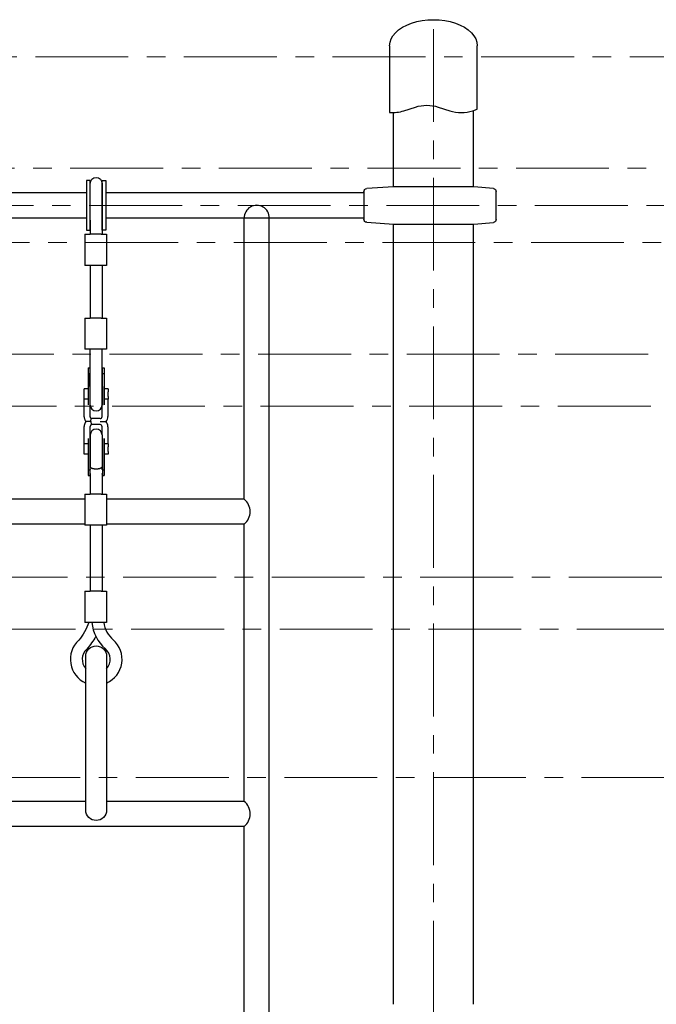
# Model space of a CAD drawing. Units: inches. Extents: x -554781 to 203224, y -104870 to 28221.
# Drawn here: x 184210 to 185066, y 26896 to 28221 of the extents above; entities that cross this region are included whole.
import ezdxf

# ---------------------------------------------------------------- set-up
doc = ezdxf.new("R2010")
doc.units = ezdxf.units.IN
doc.header["$MEASUREMENT"] = 0
doc.linetypes.add('CENTER', pattern=[2, 1.25, -0.25, 0.25, -0.25])
doc.layers.get('0').update_dxf_attribs({"lineweight": 5})
doc.layers.add('pamati', color=1, linetype='Continuous', lineweight=5)

# ---------------------------------------------------------------- blocks, each defined once
blk = doc.blocks.new('A$C6DDD495A')
at = {"color": 7, "lineweight": 30}
for p, q in [((0, 6.2), (0, 43.8)), ((3.7, 47.8), (30, 50)), ((30, 50), (138, 50)), ((138, 50), (174.2, 47.7)), ((178, 43.7), (178, 6.3)), ((30, 0), (3.7, 2.2)), ((138, 0), (30, 0)), ((174.2, 2.3), (138, 0))]:
    blk.add_line(p, q, dxfattribs=at)
for centre, start, end in [((4, 43.8), 94.7636, 180), ((174, 43.7), 0, 86.4237), ((4, 6.2), 180, 265.2364), ((174, 6.3), 273.5763, 0)]:
    blk.add_arc(centre, 4, start, end, dxfattribs=at)

msp = doc.modelspace()

# ---------------------------------------------------------------- linework, layer by layer
at = {"linetype": 'CENTER', "lineweight": 0, "ltscale": 100}
for p, q in [((184766.5, 24283.2), (184766.5, 28220.9)), ((189155.7, 28170.9), (183399.6, 28170.9)), ((188602.7, 28020.9), (183374.5, 28020.9)), ((188428.1, 27970.9), (183374.5, 27970.9)), ((188222.8, 27920.9), (183383.6, 27920.9)), ((188055.5, 27770.8), (183384.6, 27770.9)), ((187858.9, 27700.9), (183404.6, 27700.9)), ((187673.8, 27470.9), (183368.2, 27470.9)), ((187484.6, 27400.9), (183404.6, 27400.9)), ((187290.9, 27200.9), (183363.1, 27200.9))]:
    msp.add_line(p, q, dxfattribs=at)
at = {"lineweight": 30}
for p, q in [((184712.5, 27995.8), (184712.5, 28095.9)), ((184820.5, 27995.9), (184820.5, 28098.7)), ((184712.5, 27545.9), (184712.5, 27945.9)), ((184820.5, 27545.9), (184820.5, 27945.9)), ((184712.5, 26895.9), (184712.5, 27545.9)), ((184820.5, 26895.9), (184820.5, 27545.9))]:
    msp.add_line(p, q, dxfattribs=at)
at = {"color": 7, "lineweight": 30}
for p, q in [((184299.5, 27987.9), (183925.4, 27987.9)), ((184299.5, 27987.9), (183925.4, 27987.9)), ((184672.9, 27987.9), (184325.4, 27987.9)), ((184672.9, 27987.9), (184325.4, 27987.9)), ((184299.5, 27953.9), (183925.4, 27953.9)), ((184299.5, 27953.9), (183925.4, 27953.9)), ((184545.9, 27953.9), (184325.4, 27953.9)), ((184545.9, 27953.9), (184325.4, 27953.9)), ((184511.8, 27575.7), (184511.8, 27953.9)), ((184545.5, 25948.6), (184545.5, 27953.9)), ((184672.9, 27953.9), (184545.9, 27953.9)), ((184672.9, 27953.9), (184545.9, 27953.9)), ((184297.2, 27575.7), (183927.7, 27575.7)), ((184511.8, 27575.7), (184326.2, 27575.7)), ((184297.2, 27542), (183927.7, 27542)), ((184511.8, 27542), (184326.2, 27542)), ((184511.8, 27169), (184511.8, 27542)), ((184298.5, 27169), (183926.5, 27169)), ((184368, 27169), (184326.5, 27169)), ((184511.8, 27169), (184368, 27169)), ((184511.8, 27135.3), (183713.2, 27135.3)), ((184511.8, 26762.3), (184511.8, 27135.3))]:
    msp.add_line(p, q, dxfattribs=at)
msp.add_lwpolyline([(184707.5, 28185.9), (184707.5, 28096, 0.097579), (184726.7, 28098.3), (184742.1, 28103.3, -0.157928), (184773, 28103.3), (184788.5, 28098.3, 0.157928), (184819.3, 28098.3), (184825.5, 28100.3), (184825.5, 28185.9)], format="xyb", dxfattribs=at)
for centre, radius, start, end in [((184528.6, 27954.2), 16.9, 358.9889, 181.0111), ((184497.8, 27558.8), 21.9, 309.6832, 50.3168), ((184497.8, 27152.1), 21.9, 309.6832, 50.3168)]:
    msp.add_arc(centre, radius, start, end, dxfattribs=at)
at = {"color": 7, "lineweight": 30, "extrusion": (0, 0, -1)}
msp.add_ellipse((184766.5, 28185.9), major_axis=(-59, 0), ratio=0.59322, start_param=0, end_param=3.141593, dxfattribs=at)
at = {"layer": 'pamati', "color": 18, "lineweight": 30, "true_color": 0x000000}
for p, q in [((184304.5, 27951.3), (184304.5, 27932.2)), ((184320.5, 27951.3), (184320.5, 27932.2)), ((184297.2, 27932.2), (184297.2, 27890.2)), ((184297.2, 27932.2), (184304.2, 27932.2)), ((184319.2, 27932.2), (184304.2, 27932.2)), ((184319.2, 27932.2), (184326.2, 27932.2)), ((184326.2, 27932.2), (184326.2, 27890.2)), ((184304.2, 27890.2), (184297.2, 27890.2)), ((184319.2, 27890.2), (184304.2, 27890.2)), ((184304.5, 27890.2), (184304.5, 27819.4)), ((184326.2, 27890.2), (184319.2, 27890.2)), ((184320.5, 27890.2), (184320.5, 27819.4)), ((184297.2, 27819.4), (184297.2, 27777.4)), ((184297.2, 27819.4), (184304.2, 27819.4)), ((184319.2, 27819.4), (184304.2, 27819.4)), ((184319.2, 27819.4), (184326.2, 27819.4)), ((184326.2, 27819.4), (184326.2, 27777.4)), ((184304.2, 27777.4), (184297.2, 27777.4)), ((184319.2, 27777.4), (184304.2, 27777.4)), ((184304.5, 27736.3), (184304.5, 27777.4)), ((184326.2, 27777.4), (184319.2, 27777.4)), ((184320.5, 27736.3), (184320.5, 27777.4)), ((184301.9, 27752.3), (184304.1, 27752.3)), ((184301.9, 27752.3), (184301.9, 27744.9)), ((184304.1, 27752.3), (184304.1, 27744.9)), ((184304.1, 27751.5), (184304.1, 27752.3)), ((184304.2, 27750.6), (184304.1, 27751.5)), ((184304.5, 27749.8), (184304.2, 27750.6)), ((184320.7, 27750.6), (184320.5, 27749.8)), ((184320.8, 27751.5), (184320.7, 27750.6)), ((184320.9, 27752.3), (184320.8, 27751.5)), ((184320.9, 27752.3), (184323.1, 27752.3)), ((184320.9, 27744.9), (184320.9, 27752.3)), ((184323.1, 27752.3), (184323.1, 27744.9)), ((184301.9, 27744.9), (184304.1, 27744.9)), ((184301.9, 27744.9), (184301.9, 27727.1)), ((184304.1, 27744.6), (184304.1, 27744.9)), ((184304.1, 27727.1), (184304.1, 27744.9)), ((184304.2, 27744.2), (184304.1, 27744.6)), ((184304.5, 27743.9), (184304.2, 27744.2)), ((184304.5, 27731), (184304.5, 27736.3)), ((184320.7, 27744.2), (184320.5, 27743.9)), ((184320.5, 27731), (184320.5, 27736.3)), ((184320.8, 27744.6), (184320.7, 27744.2)), ((184320.9, 27744.9), (184320.8, 27744.6)), ((184320.9, 27744.9), (184323.1, 27744.9)), ((184320.9, 27727.1), (184320.9, 27744.9)), ((184323.1, 27744.9), (184323.1, 27727.1)), ((184301.9, 27724), (184296.5, 27724)), ((184296.5, 27720), (184296.5, 27724)), ((184296.5, 27714), (184296.5, 27720)), ((184301.9, 27727.1), (184301.9, 27702.5)), ((184304.1, 27727.1), (184304.1, 27702.3)), ((184304.5, 27727.1), (184304.5, 27731)), ((184304.5, 27702.3), (184304.5, 27727.1)), ((184320.5, 27727.1), (184320.5, 27731)), ((184320.5, 27702.3), (184320.5, 27727.1)), ((184320.9, 27727.1), (184320.9, 27702.3)), ((184323.1, 27727.1), (184323.1, 27702.5)), ((184328.5, 27724), (184323.1, 27724)), ((184328.5, 27724), (184328.5, 27720)), ((184328.5, 27714), (184328.5, 27720)), ((184296.5, 27710), (184296.5, 27714)), ((184296.5, 27686.4), (184296.5, 27710)), ((184297.8, 27710), (184296.5, 27710)), ((184301.9, 27710), (184297.8, 27710)), ((184327.1, 27710), (184323.1, 27710)), ((184328.5, 27710), (184327.1, 27710)), ((184328.5, 27714), (184328.5, 27710)), ((184328.5, 27686.7), (184328.5, 27710)), ((184304.5, 27686.4), (184304.5, 27704.8)), ((184320.5, 27686.7), (184320.5, 27702.3)), ((184305.2, 27680), (184298.6, 27680)), ((184305.2, 27680), (184305.8, 27684)), ((184305.2, 27680), (184305.8, 27676)), ((184317.7, 27684), (184305.8, 27684)), ((184317.7, 27680), (184326.1, 27680)), ((184296.5, 27650), (184296.5, 27673.5)), ((184304.5, 27655.1), (184304.5, 27673.5)), ((184317.7, 27676), (184305.8, 27676)), ((184320.5, 27662), (184320.5, 27673.2)), ((184328.5, 27650), (184328.5, 27673.2)), ((184301.9, 27657.4), (184301.9, 27632.8)), ((184304.1, 27657.5), (184304.1, 27632.8)), ((184304.5, 27662), (184304.5, 27637.1)), ((184320.5, 27662), (184320.5, 27637.1)), ((184320.9, 27657.5), (184320.9, 27632.8)), ((184323.1, 27657.4), (184323.1, 27632.8)), ((184296.5, 27646), (184296.5, 27650)), ((184297.8, 27650), (184296.5, 27650)), ((184296.5, 27640), (184296.5, 27646)), ((184296.5, 27636), (184296.5, 27640)), ((184301.9, 27650), (184297.8, 27650)), ((184327.1, 27650), (184323.1, 27650)), ((184328.5, 27650), (184327.1, 27650)), ((184328.5, 27650), (184328.5, 27646)), ((184328.5, 27640), (184328.5, 27646)), ((184328.5, 27640), (184328.5, 27636)), ((184301.9, 27636), (184296.5, 27636)), ((184301.9, 27632.8), (184301.9, 27615)), ((184304.1, 27632.8), (184304.1, 27615)), ((184304.5, 27637.1), (184304.5, 27619.3)), ((184320.5, 27637.1), (184320.5, 27619.3)), ((184320.9, 27632.8), (184320.9, 27615)), ((184328.5, 27636), (184323.1, 27636)), ((184323.1, 27632.8), (184323.1, 27615)), ((184301.9, 27615), (184301.9, 27607.6)), ((184301.9, 27615), (184304.1, 27615)), ((184304.2, 27615.7), (184304.1, 27615.3)), ((184304.1, 27615.3), (184304.1, 27615)), ((184304.1, 27615), (184304.1, 27607.6)), ((184304.5, 27616), (184304.2, 27615.7)), ((184304.5, 27616), (184304.5, 27619.3)), ((184320.5, 27616), (184320.5, 27619.3)), ((184320.7, 27615.7), (184320.5, 27616)), ((184320.8, 27615.3), (184320.7, 27615.7)), ((184320.9, 27615), (184320.8, 27615.3)), ((184320.9, 27615), (184323.1, 27615)), ((184320.9, 27615), (184320.9, 27607.6)), ((184323.1, 27615), (184323.1, 27607.6)), ((184301.9, 27607.6), (184304.1, 27607.6)), ((184304.2, 27609.3), (184304.1, 27608.4)), ((184304.1, 27608.4), (184304.1, 27607.6)), ((184304.5, 27610.1), (184304.2, 27609.3)), ((184304.5, 27610.1), (184304.5, 27582.5)), ((184320.5, 27610.1), (184320.5, 27582.5)), ((184320.7, 27609.3), (184320.5, 27610.1)), ((184320.8, 27608.4), (184320.7, 27609.3)), ((184320.9, 27607.6), (184320.8, 27608.4)), ((184320.9, 27607.6), (184323.1, 27607.6)), ((184297.2, 27582.5), (184297.2, 27540.5)), ((184297.2, 27582.5), (184304.2, 27582.5)), ((184319.2, 27582.5), (184304.2, 27582.5)), ((184319.2, 27582.5), (184326.2, 27582.5)), ((184326.2, 27582.5), (184326.2, 27540.5)), ((184304.2, 27540.5), (184297.2, 27540.5)), ((184319.2, 27540.5), (184304.2, 27540.5)), ((184304.5, 27540.5), (184304.5, 27451.7)), ((184326.2, 27540.5), (184319.2, 27540.5)), ((184320.5, 27540.5), (184320.5, 27451.7)), ((184297.2, 27451.7), (184297.2, 27409.7)), ((184297.2, 27451.7), (184304.2, 27451.7)), ((184319.2, 27451.7), (184304.2, 27451.7)), ((184319.2, 27451.7), (184326.2, 27451.7)), ((184326.2, 27451.7), (184326.2, 27409.7)), ((184304.2, 27409.7), (184297.2, 27409.7)), ((184319.2, 27409.7), (184304.2, 27409.7)), ((184326.2, 27409.7), (184319.2, 27409.7))]:
    msp.add_line(p, q, dxfattribs=at)
for points in [[(184304.5, 28004.3), (184299.5, 28004.3), (184299.5, 27937.5), (184304.5, 27937.5)], [(184320.5, 28004.3), (184325.4, 28004.3), (184325.4, 27937.5), (184320.5, 27937.5)]]:
    msp.add_lwpolyline(points, close=True, dxfattribs=at)
for points in [[(184304.5, 27951.3), (184304.5, 28000.6, -1), (184320.5, 28000.6), (184320.5, 27951.3)], [(184302.6, 27409.7), (184302.6, 27409.7, -0.092597), (184289, 27385.8, -19.637769)], [(184306.6, 27409.7, 0.189824), (184324.9, 27374.2, 0.17899)], [(184322.7, 27409.7), (184322.7, 27409.7, 0.17899), (184335.4, 27386.2, 19.637769)], [(184311.9, 27391.1, -0.059658), (184299.8, 27374)]]:
    msp.add_lwpolyline(points, format="xyb", dxfattribs=at)
msp.add_lwpolyline([(184298.5, 27233.2), (184298.5, 27364.2, -0.414214), (184312.5, 27378.2), (184312.5, 27378.2, -0.414214), (184326.5, 27364.2), (184326.5, 27233.2), (184326.5, 27157.2, -0.414214), (184312.5, 27143.2), (184312.5, 27143.2, -0.414214), (184298.5, 27157.2)], format="xyb", close=True, dxfattribs=at)
for centre, radius, start, end in [((184312.5, 27702.3), 8, 180, 0), ((184317.7, 27686.7), 2.72, 270, 0), ((184317.7, 27686.7), 10.7, 321.1829, 0), ((184317.7, 27673.2), 10.7, 0, 38.8171), ((184312.5, 27662), 8, 0, 180), ((184317.7, 27673.2), 2.72, 0, 90), ((184312.5, 27360.1), 34.8, 132.4274, 246.2622), ((184312.5, 27360.1), 34.8, 293.7073, 48.7306), ((184312.5, 27360.1), 18.8, 132.4274, 221.8269), ((184312.5, 27360.1), 18.8, 318.0955, 48.7306)]:
    msp.add_arc(centre, radius, start, end, dxfattribs=at)
for points, knots in [([(184296.5, 27686.4), (184296.5, 27685.9), (184296.5, 27685.4), (184296.6, 27684.5), (184296.7, 27684), (184297, 27683.1), (184297.1, 27682.7), (184297.5, 27681.8), (184297.7, 27681.4), (184298.1, 27680.6), (184298.3, 27680.3), (184298.6, 27680)], [0, 0, 0, 0, 0.099068, 0.099068, 0.1981361, 0.1981361, 0.2972041, 0.2972041, 0.3962721, 0.3962721, 0.4838277, 0.4838277, 0.4838277, 0.4838277]), ([(184298.6, 27680), (184298.4, 27679.7), (184298.2, 27679.3), (184297.7, 27678.6), (184297.5, 27678.2), (184297.1, 27677.3), (184297, 27676.9), (184296.7, 27676), (184296.6, 27675.5), (184296.5, 27674.6), (184296.5, 27674.1), (184296.5, 27673.5)], [0.5161723, 0.5161723, 0.5161723, 0.5161723, 0.5944082, 0.5944082, 0.6934762, 0.6934762, 0.7925442, 0.7925442, 0.8916123, 0.8916123, 1, 1, 1, 1]), ([(184304.5, 27686.4), (184304.5, 27686.3), (184304.5, 27686.2), (184304.5, 27686), (184304.5, 27685.9), (184304.5, 27685.7), (184304.6, 27685.6), (184304.6, 27685.4), (184304.6, 27685.4), (184304.7, 27685.2), (184304.8, 27685.1), (184304.8, 27684.9), (184304.9, 27684.8), (184305, 27684.7), (184305.1, 27684.6), (184305.2, 27684.5), (184305.2, 27684.4), (184305.4, 27684.3), (184305.5, 27684.2), (184305.6, 27684.1), (184305.7, 27684), (184305.8, 27684)], [0, 0, 0, 0, 0.099068, 0.099068, 0.198136, 0.198136, 0.297204, 0.297204, 0.396272, 0.396272, 0.49534, 0.49534, 0.594408, 0.594408, 0.693476, 0.693476, 0.792544, 0.792544, 0.891612, 0.891612, 1, 1, 1, 1]), ([(184305.8, 27676), (184305.7, 27675.9), (184305.6, 27675.8), (184305.5, 27675.7), (184305.4, 27675.7), (184305.3, 27675.5), (184305.2, 27675.5), (184305.1, 27675.3), (184305, 27675.2), (184304.9, 27675.1), (184304.9, 27675), (184304.8, 27674.8), (184304.7, 27674.7), (184304.7, 27674.6), (184304.6, 27674.5), (184304.6, 27674.3), (184304.5, 27674.2), (184304.5, 27674), (184304.5, 27673.9), (184304.5, 27673.7), (184304.5, 27673.6), (184304.5, 27673.5)], [0, 0, 0, 0, 0.099068, 0.099068, 0.198136, 0.198136, 0.297204, 0.297204, 0.396272, 0.396272, 0.49534, 0.49534, 0.594408, 0.594408, 0.693476, 0.693476, 0.792544, 0.792544, 0.891612, 0.891612, 1, 1, 1, 1]), ([(184320.5, 27619.3), (184320.5, 27619.1), (184320.4, 27618.8), (184320.2, 27618.4), (184319.8, 27618), (184319.4, 27617.6), (184318.8, 27617.3), (184318.1, 27617), (184317.3, 27616.7), (184316.5, 27616.5), (184315.6, 27616.3), (184314.6, 27616.2), (184313.7, 27616.1), (184312.7, 27616.1), (184311.6, 27616.1), (184310.6, 27616.1), (184309.7, 27616.3), (184308.7, 27616.4), (184307.9, 27616.6), (184307.1, 27616.9), (184306.4, 27617.2), (184305.8, 27617.5), (184305.3, 27617.9), (184304.9, 27618.2), (184304.6, 27618.6), (184304.5, 27619), (184304.5, 27619.2), (184304.5, 27619.3)], [0, 0, 0, 0, 1.384906, 2.592689, 3.670532, 4.776423, 5.915201, 7.038144, 8.164737, 9.289969, 10.415362, 11.540517, 12.665584, 13.790572, 14.915533, 16.040512, 17.165552, 18.290701, 19.415981, 20.541431, 21.667065, 22.792985, 23.91772, 25.047458, 26.153905, 27.14017, 28, 28, 28, 28])]:
    msp.add_open_spline(points, degree=3, knots=knots, dxfattribs=at)

# ---------------------------------------------------------------- block references
at = {"layer": 'pamati', "color": 1, "xscale": -1}
msp.add_blockref('A$C6DDD495A', (184850.9, 27945.9), dxfattribs=at)
msp.add_blockref('A$C6DDD495A', (184850.9, 27945.9), dxfattribs=at)

doc.saveas('drawing.dxf')
